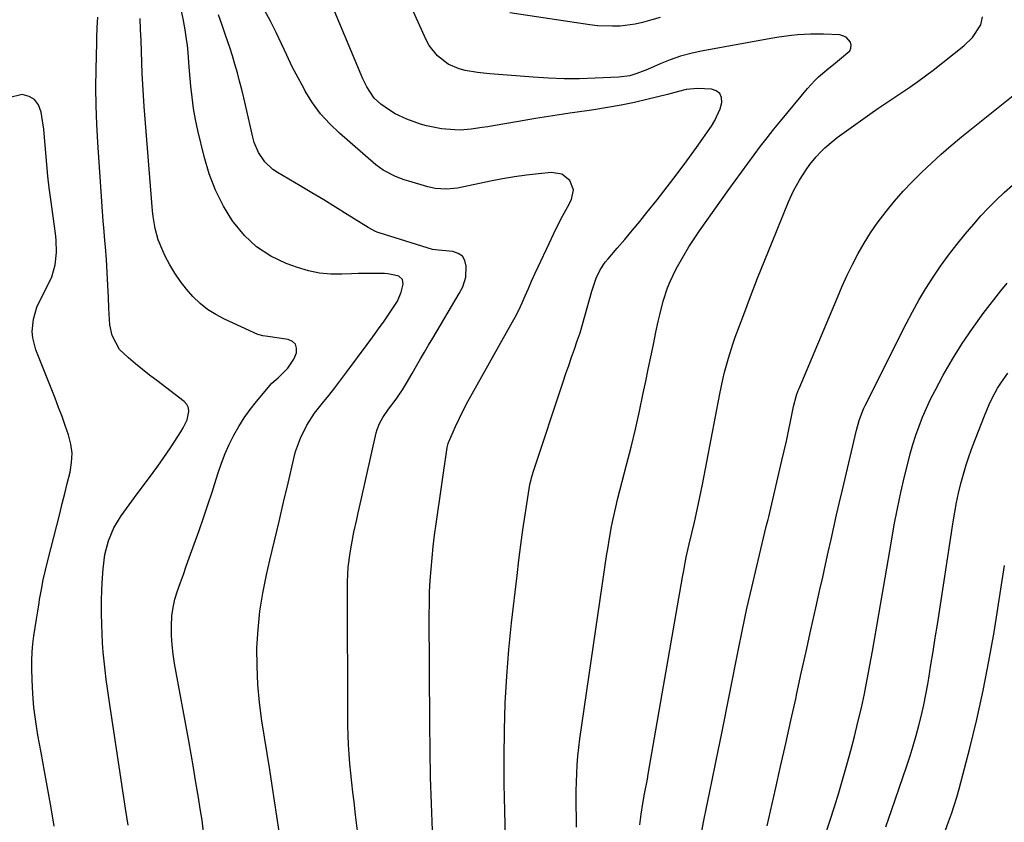
# Model space of a CAD drawing. Units: inches. Extents: x 1942547 to 1947898, y 442945 to 448227.
# Drawn here: x 1944639 to 1944953, y 444168 to 444423 of the extents above; entities that cross this region are included whole.
import ezdxf

# ---------------------------------------------------------------- set-up
doc = ezdxf.new("R2010")
doc.units = ezdxf.units.IN
doc.header["$MEASUREMENT"] = 0
doc.layers.add('7', color=7, linetype='Continuous')
doc.layers.add('8', color=7, linetype='Continuous')

msp = doc.modelspace()

# ---------------------------------------------------------------- linework, layer by layer
at = {"layer": '7', "color": 18}
for points in [[(1944816.38, 444166.07, 1858), (1944816.35, 444169.93, 1858), (1944816.33, 444172.11, 1858), (1944816.32, 444174.88, 1858), (1944816.34, 444177.65, 1858), (1944816.4, 444180.42, 1858), (1944816.49, 444183.19, 1858), (1944816.64, 444185.96, 1858), (1944816.86, 444188.71, 1858), (1944817.16, 444191.47, 1858), (1944817.51, 444194.21, 1858), (1944826.1, 444253.02, 1858), (1944826.35, 444254.7, 1858), (1944826.88, 444258.04, 1858), (1944827.54, 444261.81, 1858), (1944828.03, 444264.25, 1858), (1944828.89, 444267.89, 1858), (1944829.5, 444270.3, 1858), (1944832.37, 444281.34, 1858), (1944833.8, 444287.04, 1858), (1944835.17, 444292.75, 1858), (1944836.46, 444298.49, 1858), (1944837.68, 444304.23, 1858), (1944838.45, 444307.96, 1858), (1944839.25, 444311.86, 1858), (1944840.06, 444315.75, 1858), (1944840.87, 444319.65, 1858), (1944841.69, 444323.54, 1858), (1944842.41, 444326.95, 1858), (1944842.9, 444329.13, 1858), (1944844.03, 444333.45, 1858), (1944845.4, 444337.69, 1858), (1944846.21, 444339.76, 1858), (1944848.15, 444343.77, 1858), (1944850.54, 444348.03, 1858), (1944852.14, 444350.7, 1858), (1944853.84, 444353.31, 1858), (1944855.6, 444355.88, 1858), (1944864.94, 444369.01, 1858), (1944866.92, 444371.78, 1858), (1944868.92, 444374.55, 1858), (1944870.94, 444377.3, 1858), (1944872.97, 444380.04, 1858), (1944875.02, 444382.76, 1858), (1944877.11, 444385.46, 1858), (1944879.23, 444388.13, 1858), (1944881.38, 444390.77, 1858), (1944889.93, 444401.14, 1858), (1944892.24, 444403.69, 1858), (1944893.49, 444404.87, 1858), (1944896.13, 444407.1, 1858), (1944898.82, 444409.27, 1858), (1944900.17, 444410.34, 1858), (1944903.38, 444413.12, 1858), (1944903.78, 444413.97, 1858), (1944903.82, 444414.91, 1858), (1944903.6, 444415.91, 1858), (1944902.26, 444417.5, 1858), (1944900.28, 444418.15, 1858), (1944895.01, 444418.37, 1858), (1944890.95, 444418.41, 1858), (1944886.9, 444418.18, 1858), (1944884.88, 444417.98, 1858), (1944880.86, 444417.43, 1858), (1944878.86, 444417.1, 1858), (1944856.14, 444413, 1858), (1944852.79, 444412.27, 1858), (1944849.49, 444411.38, 1858), (1944846.26, 444410.27, 1858), (1944843.08, 444409, 1858), (1944838.97, 444407.19, 1858), (1944835.64, 444405.89, 1858), (1944833.36, 444405.2, 1858), (1944829.85, 444404.69, 1858), (1944822.34, 444404.36, 1858), (1944817.39, 444404.23, 1858), (1944812.44, 444404.23, 1858), (1944807.5, 444404.41, 1858), (1944802.56, 444404.71, 1858), (1944788.76, 444405.82, 1858), (1944786.8, 444406.01, 1858), (1944784.84, 444406.23, 1858), (1944780.95, 444406.85, 1858), (1944779.07, 444407.33, 1858), (1944775.56, 444408.88, 1858), (1944772.1, 444411.54, 1858), (1944769.52, 444414.77, 1858), (1944768.51, 444416.62, 1858), (1944747.84, 444462.46, 1858)], [(1944793.77, 444162.69, 1856), (1944793.54, 444171.26, 1856), (1944793.39, 444179.83, 1856), (1944793.38, 444188.4, 1856), (1944793.46, 444196.97, 1856), (1944793.73, 444205.54, 1856), (1944794.17, 444214.09, 1856), (1944794.86, 444222.62, 1856), (1944795.72, 444231.15, 1856), (1944797.46, 444246.21, 1856), (1944798.05, 444251.05, 1856), (1944798.67, 444255.88, 1856), (1944799.35, 444260.7, 1856), (1944800.07, 444265.52, 1856), (1944801.34, 444273.71, 1856), (1944801.59, 444275.15, 1856), (1944802.24, 444278, 1856), (1944802.66, 444279.4, 1856), (1944812.13, 444307.78, 1856), (1944813.01, 444310.39, 1856), (1944813.91, 444313, 1856), (1944814.82, 444315.6, 1856), (1944815.75, 444318.2, 1856), (1944816.66, 444320.81, 1856), (1944817.52, 444323.42, 1856), (1944818.32, 444326.06, 1856), (1944819.08, 444328.71, 1856), (1944821.27, 444336.66, 1856), (1944822.71, 444340.78, 1856), (1944823.98, 444343.39, 1856), (1944825.57, 444345.81, 1856), (1944826.48, 444346.95, 1856), (1944829.4, 444350.31, 1856), (1944831.8, 444353.11, 1856), (1944834.17, 444355.93, 1856), (1944836.52, 444358.77, 1856), (1944838.84, 444361.64, 1856), (1944842.11, 444365.73, 1856), (1944845.32, 444369.83, 1856), (1944848.49, 444373.96, 1856), (1944851.58, 444378.15, 1856), (1944854.61, 444382.37, 1856), (1944859.4, 444389.16, 1856), (1944860.48, 444390.91, 1856), (1944862.12, 444394.66, 1856), (1944862.67, 444396.65, 1856), (1944862.53, 444398.25, 1856), (1944862, 444399.55, 1856), (1944860.88, 444400.38, 1856), (1944859.36, 444400.91, 1856), (1944854.92, 444401.09, 1856), (1944851.3, 444400.79, 1856), (1944848.93, 444400.17, 1856), (1944845.38, 444399.23, 1856), (1944839.19, 444397.7, 1856), (1944834.9, 444396.71, 1856), (1944830.59, 444395.8, 1856), (1944826.25, 444395.04, 1856), (1944821.89, 444394.36, 1856), (1944819.72, 444394.06, 1856), (1944814.27, 444393.27, 1856), (1944808.83, 444392.45, 1856), (1944803.4, 444391.57, 1856), (1944797.97, 444390.66, 1856), (1944789.89, 444389.26, 1856), (1944788.15, 444388.97, 1856), (1944786.41, 444388.69, 1856), (1944782.91, 444388.19, 1856), (1944779.41, 444387.91, 1856), (1944777.66, 444387.94, 1856), (1944773.47, 444388.27, 1856), (1944768.61, 444389.19, 1856), (1944766.72, 444389.77, 1856), (1944762.38, 444391.38, 1856), (1944758.62, 444393.11, 1856), (1944756.85, 444394.19, 1856), (1944754.1, 444396.17, 1856), (1944752.03, 444398.09, 1856), (1944749.68, 444401.63, 1856), (1944748.41, 444404.18, 1856), (1944747.83, 444405.49, 1856), (1944732.21, 444442.8, 1856)], [(1944746.68, 444164.95, 1852), (1944746.09, 444170.04, 1852), (1944745.59, 444174.2, 1852), (1944745.24, 444177.21, 1852), (1944744.89, 444180.23, 1852), (1944744.56, 444183.25, 1852), (1944744.25, 444186.26, 1852), (1944743.98, 444189.28, 1852), (1944743.77, 444192.31, 1852), (1944743.66, 444195.34, 1852), (1944743.61, 444198.37, 1852), (1944743.52, 444244.19, 1852), (1944743.58, 444246.49, 1852), (1944743.71, 444248.78, 1852), (1944744.29, 444253.33, 1852), (1944744.72, 444255.79, 1852), (1944745.52, 444259.92, 1852), (1944746.42, 444264.04, 1852), (1944746.88, 444266.1, 1852), (1944747.8, 444270.21, 1852), (1944752.65, 444291.55, 1852), (1944752.93, 444292.57, 1852), (1944753.7, 444294.54, 1852), (1944754.73, 444296.39, 1852), (1944756.52, 444299.04, 1852), (1944758.94, 444302.3, 1852), (1944759.65, 444303.28, 1852), (1944760.99, 444305.28, 1852), (1944762.25, 444307.35, 1852), (1944764.08, 444310.48, 1852), (1944765.43, 444312.84, 1852), (1944766.71, 444315.06, 1852), (1944768, 444317.28, 1852), (1944769.3, 444319.5, 1852), (1944770.61, 444321.71, 1852), (1944779.03, 444335.86, 1852), (1944780.19, 444338.01, 1852), (1944781.19, 444341.06, 1852), (1944781.27, 444344.62, 1852), (1944780.86, 444346.35, 1852), (1944780.08, 444347.75, 1852), (1944778.76, 444348.66, 1852), (1944777.08, 444349.25, 1852), (1944773.63, 444349.57, 1852), (1944772.47, 444349.65, 1852), (1944770.57, 444349.93, 1852), (1944753.58, 444355.2, 1852), (1944753.11, 444355.35, 1852), (1944752.21, 444355.71, 1852), (1944750.05, 444356.88, 1852), (1944743.43, 444361.06, 1852), (1944739.7, 444363.39, 1852), (1944735.94, 444365.69, 1852), (1944732.17, 444367.96, 1852), (1944728.38, 444370.2, 1852), (1944721.18, 444374.39, 1852), (1944719.72, 444375.38, 1852), (1944717.18, 444377.78, 1852), (1944715.2, 444380.71, 1852), (1944713.81, 444383.95, 1852), (1944713.32, 444385.65, 1852), (1944711.11, 444395.4, 1852), (1944710.48, 444398.1, 1852), (1944709.83, 444400.79, 1852), (1944709.14, 444403.48, 1852), (1944708.43, 444406.15, 1852), (1944707.67, 444408.82, 1852), (1944706.88, 444411.47, 1852), (1944706.03, 444414.11, 1852), (1944704.69, 444418.04, 1852), (1944703.55, 444421.31, 1852), (1944702.4, 444424.57, 1852)], [(1944770.57, 444165.07, 1854), (1944770.21, 444173.55, 1854), (1944769.93, 444182.04, 1854), (1944769.77, 444190.52, 1854), (1944769.68, 444199.01, 1854), (1944769.53, 444233.67, 1854), (1944769.56, 444237.3, 1854), (1944769.65, 444240.93, 1854), (1944769.83, 444244.55, 1854), (1944770.08, 444248.17, 1854), (1944770.4, 444251.79, 1854), (1944770.78, 444255.4, 1854), (1944771.22, 444259, 1854), (1944771.71, 444262.6, 1854), (1944775.27, 444286.87, 1854), (1944775.34, 444287.3, 1854), (1944775.53, 444288.13, 1854), (1944775.69, 444288.53, 1854), (1944777.93, 444293.56, 1854), (1944779.17, 444296.26, 1854), (1944780.47, 444298.93, 1854), (1944781.83, 444301.56, 1854), (1944783.25, 444304.16, 1854), (1944795.65, 444326.16, 1854), (1944796.85, 444328.38, 1854), (1944797.99, 444330.62, 1854), (1944799.06, 444332.9, 1854), (1944800.08, 444335.2, 1854), (1944801.08, 444337.52, 1854), (1944802.09, 444339.83, 1854), (1944803.13, 444342.12, 1854), (1944804.19, 444344.41, 1854), (1944807.69, 444351.85, 1854), (1944809.09, 444354.75, 1854), (1944810.51, 444357.63, 1854), (1944811.98, 444360.48, 1854), (1944813.49, 444363.32, 1854), (1944814.82, 444365.79, 1854), (1944815.47, 444368.89, 1854), (1944814.31, 444371.84, 1854), (1944811.71, 444373.85, 1854), (1944808.46, 444374.36, 1854), (1944804.33, 444373.98, 1854), (1944800.47, 444373.56, 1854), (1944796.62, 444373.05, 1854), (1944792.79, 444372.4, 1854), (1944788.98, 444371.66, 1854), (1944778.53, 444369.46, 1854), (1944777.35, 444369.26, 1854), (1944774.99, 444369.06, 1854), (1944771.43, 444369.31, 1854), (1944769.1, 444369.83, 1854), (1944762.98, 444371.59, 1854), (1944761.56, 444372.03, 1854), (1944758.79, 444373.07, 1854), (1944754.86, 444375.09, 1854), (1944752.5, 444376.86, 1854), (1944740.97, 444386.86, 1854), (1944737.83, 444389.88, 1854), (1944734.92, 444393.1, 1854), (1944732.36, 444396.6, 1854), (1944730.04, 444400.3, 1854), (1944729.66, 444400.97, 1854), (1944727.76, 444404.5, 1854), (1944725.92, 444408.06, 1854), (1944724.18, 444411.68, 1854), (1944722.51, 444415.33, 1854), (1944720.82, 444418.96, 1854), (1944719.02, 444422.54, 1854), (1944717.06, 444426.03, 1854)], [(1944673.63, 444166.7, 1846), (1944672.86, 444171.99, 1846), (1944667.95, 444204.4, 1846), (1944667.52, 444207.3, 1846), (1944667.1, 444210.2, 1846), (1944666.7, 444213.1, 1846), (1944666.31, 444216.01, 1846), (1944665.97, 444218.91, 1846), (1944665.69, 444221.83, 1846), (1944665.5, 444224.75, 1846), (1944665.36, 444227.67, 1846), (1944665.27, 444230.47, 1846), (1944665.2, 444234.21, 1846), (1944665.2, 444237.94, 1846), (1944665.31, 444241.67, 1846), (1944665.5, 444245.4, 1846), (1944665.68, 444248.32, 1846), (1944666.25, 444252.8, 1846), (1944667.35, 444257.19, 1846), (1944669.05, 444261.35, 1846), (1944671.41, 444265.18, 1846), (1944675.66, 444270.95, 1846), (1944677.14, 444272.96, 1846), (1944680.12, 444276.96, 1846), (1944683.1, 444280.96, 1846), (1944685.97, 444285.04, 1846), (1944687.36, 444287.12, 1846), (1944690.46, 444291.87, 1846), (1944691.2, 444293.1, 1846), (1944692.41, 444295.67, 1846), (1944693.03, 444298.3, 1846), (1944692.88, 444299.49, 1846), (1944692.31, 444300.54, 1846), (1944691.46, 444301.51, 1846), (1944682.75, 444308.19, 1846), (1944680.48, 444309.96, 1846), (1944678.22, 444311.75, 1846), (1944675.99, 444313.56, 1846), (1944673.78, 444315.4, 1846), (1944670.86, 444318.08, 1846), (1944668.53, 444322.48, 1846), (1944667.87, 444325.88, 1846), (1944667.57, 444329.33, 1846), (1944667.51, 444331.21, 1846), (1944667.37, 444334.77, 1846), (1944667.28, 444336.56, 1846), (1944666.98, 444342.62, 1846), (1944666.73, 444346.69, 1846), (1944666.4, 444350.75, 1846), (1944666.22, 444352.77, 1846), (1944665.9, 444356.84, 1846), (1944665.75, 444358.87, 1846), (1944664.01, 444383.96, 1846), (1944663.69, 444389.77, 1846), (1944663.47, 444395.59, 1846), (1944663.41, 444401.41, 1846), (1944663.46, 444407.24, 1846), (1944663.65, 444415.61, 1846), (1944663.7, 444417.25, 1846), (1944663.84, 444420.52, 1846), (1944664.04, 444423.8, 1846)], [(1944697.68, 444164.64, 1848), (1944697.18, 444168.29, 1848), (1944696.63, 444171.94, 1848), (1944696.05, 444175.57, 1848), (1944695.86, 444176.72, 1848), (1944695.15, 444180.93, 1848), (1944694.43, 444185.13, 1848), (1944693.68, 444189.33, 1848), (1944692.93, 444193.53, 1848), (1944688.43, 444218.14, 1848), (1944687.98, 444221.11, 1848), (1944687.64, 444224.09, 1848), (1944687.48, 444227.08, 1848), (1944687.43, 444230.09, 1848), (1944687.6, 444233.32, 1848), (1944687.96, 444236.03, 1848), (1944688.57, 444238.69, 1848), (1944689.37, 444241.33, 1848), (1944690.31, 444243.93, 1848), (1944691.24, 444246.54, 1848), (1944692.17, 444249.15, 1848), (1944693.11, 444251.76, 1848), (1944696.23, 444260.47, 1848), (1944697.66, 444264.54, 1848), (1944699.05, 444268.62, 1848), (1944700.38, 444272.71, 1848), (1944701.68, 444276.83, 1848), (1944702.31, 444278.86, 1848), (1944703.35, 444281.93, 1848), (1944704.51, 444284.94, 1848), (1944705.84, 444287.89, 1848), (1944707.28, 444290.79, 1848), (1944708.9, 444293.59, 1848), (1944710.62, 444296.32, 1848), (1944712.51, 444298.94, 1848), (1944714.51, 444301.49, 1848), (1944718.85, 444306.69, 1848), (1944719.44, 444307.34, 1848), (1944720.73, 444308.51, 1848), (1944721.37, 444309.09, 1848), (1944724.48, 444312.13, 1848), (1944726.36, 444314.97, 1848), (1944727.21, 444317.01, 1848), (1944727.28, 444318.52, 1848), (1944726.93, 444319.78, 1848), (1944725.97, 444320.66, 1848), (1944724.6, 444321.3, 1848), (1944718.15, 444322.18, 1848), (1944716.52, 444322.38, 1848), (1944714.96, 444322.81, 1848), (1944704.33, 444327.69, 1848), (1944701.58, 444329.16, 1848), (1944698.96, 444330.81, 1848), (1944696.55, 444332.76, 1848), (1944694.27, 444334.89, 1848), (1944692.21, 444337.25, 1848), (1944690.28, 444339.71, 1848), (1944688.55, 444342.31, 1848), (1944686.96, 444345.01, 1848), (1944685.49, 444347.76, 1848), (1944684.65, 444349.46, 1848), (1944683.25, 444352.97, 1848), (1944682.24, 444356.62, 1848), (1944681.59, 444360.35, 1848), (1944681.39, 444362.23, 1848), (1944678.8, 444395.43, 1848), (1944678.55, 444398.93, 1848), (1944678.33, 444402.42, 1848), (1944678.16, 444405.91, 1848), (1944678.01, 444409.41, 1848), (1944677.88, 444412.91, 1848), (1944677.75, 444416.4, 1848), (1944677.62, 444419.9, 1848), (1944677.48, 444423.4, 1848)], [(1944855.96, 444163.01, 1862), (1944856.81, 444167.67, 1862), (1944857.74, 444172.32, 1862), (1944858.71, 444176.96, 1862), (1944859.71, 444181.59, 1862), (1944860.69, 444186.23, 1862), (1944861.64, 444190.87, 1862), (1944862.57, 444195.52, 1862), (1944867.86, 444222.2, 1862), (1944869.24, 444228.95, 1862), (1944870.67, 444235.69, 1862), (1944872.2, 444242.4, 1862), (1944873.78, 444249.1, 1862), (1944876.83, 444261.72, 1862), (1944877.12, 444262.88, 1862), (1944877.42, 444264.04, 1862), (1944877.52, 444264.42, 1862), (1944877.61, 444264.81, 1862), (1944881.83, 444282.76, 1862), (1944882.54, 444285.85, 1862), (1944883.23, 444288.95, 1862), (1944883.9, 444292.06, 1862), (1944884.55, 444295.16, 1862), (1944885.52, 444299.89, 1862), (1944886.49, 444303.58, 1862), (1944887.01, 444305.01, 1862), (1944887.29, 444305.72, 1862), (1944899.49, 444334.67, 1862), (1944901.03, 444338.19, 1862), (1944902.63, 444341.69, 1862), (1944904.32, 444345.14, 1862), (1944906.07, 444348.57, 1862), (1944907.96, 444351.91, 1862), (1944909.97, 444355.18, 1862), (1944912.16, 444358.32, 1862), (1944914.96, 444361.98, 1862), (1944917.66, 444365.24, 1862), (1944920.45, 444368.42, 1862), (1944923.34, 444371.49, 1862), (1944926.32, 444374.5, 1862), (1944929.4, 444377.41, 1862), (1944932.53, 444380.26, 1862), (1944935.74, 444383.02, 1862), (1944939.01, 444385.71, 1862), (1944958.09, 444400.96, 1862)], [(1944650.13, 444166.38, 1844), (1944649.12, 444172.24, 1844), (1944648.1, 444178.1, 1844), (1944647.05, 444183.96, 1844), (1944645.98, 444189.81, 1844), (1944644.95, 444195.39, 1844), (1944644.25, 444199.75, 1844), (1944643.68, 444204.13, 1844), (1944643.31, 444208.52, 1844), (1944643.08, 444212.93, 1844), (1944642.98, 444216.47, 1844), (1944642.97, 444219.11, 1844), (1944643.06, 444221.75, 1844), (1944643.29, 444224.39, 1844), (1944643.63, 444227.01, 1844), (1944644.03, 444229.63, 1844), (1944644.45, 444232.25, 1844), (1944644.87, 444234.87, 1844), (1944645.3, 444237.49, 1844), (1944645.47, 444238.54, 1844), (1944646.03, 444241.67, 1844), (1944646.64, 444244.79, 1844), (1944647.33, 444247.9, 1844), (1944648.08, 444250.99, 1844), (1944651.87, 444265.84, 1844), (1944652.68, 444269.04, 1844), (1944653.49, 444272.25, 1844), (1944654.29, 444275.46, 1844), (1944655.19, 444279.08, 1844), (1944655.66, 444282.07, 1844), (1944655.79, 444285.04, 1844), (1944655.4, 444288, 1844), (1944654.67, 444290.93, 1844), (1944653.65, 444293.85, 1844), (1944652.6, 444296.76, 1844), (1944651.51, 444299.65, 1844), (1944650.39, 444302.54, 1844), (1944644.28, 444318.01, 1844), (1944643.27, 444321.83, 1844), (1944643.14, 444323.79, 1844), (1944643.5, 444327.76, 1844), (1944644.63, 444331.57, 1844), (1944645.44, 444333.39, 1844), (1944648.56, 444339.42, 1844), (1944649.37, 444341.24, 1844), (1944650.47, 444345.02, 1844), (1944650.87, 444348.99, 1844), (1944650.77, 444352.99, 1844), (1944650.55, 444354.98, 1844), (1944649.03, 444365.75, 1844), (1944648.54, 444369.48, 1844), (1944648.1, 444373.21, 1844), (1944647.75, 444376.95, 1844), (1944647.44, 444380.7, 1844), (1944647.06, 444385.48, 1844), (1944646.78, 444388.18, 1844), (1944646.42, 444390.88, 1844), (1944646.01, 444393.57, 1844), (1944645.12, 444395.89, 1844), (1944643.89, 444397.57, 1844), (1944642.09, 444398.6, 1844), (1944639.91, 444399.21, 1844), (1944635.51, 444398.12, 1844)], [(1944877.06, 444166.49, 1864), (1944878.12, 444171.18, 1864), (1944879.73, 444178.15, 1864), (1944881.4, 444185.45, 1864), (1944883.05, 444192.76, 1864), (1944884.68, 444200.07, 1864), (1944886.29, 444207.39, 1864), (1944886.46, 444208.19, 1864), (1944887.98, 444215.11, 1864), (1944889.51, 444222.02, 1864), (1944891.05, 444228.92, 1864), (1944892.6, 444235.83, 1864), (1944893.92, 444241.71, 1864), (1944894.82, 444245.67, 1864), (1944895.7, 444249.64, 1864), (1944896.58, 444253.61, 1864), (1944897.45, 444257.58, 1864), (1944898.33, 444261.55, 1864), (1944899.22, 444265.51, 1864), (1944900.13, 444269.48, 1864), (1944901.05, 444273.43, 1864), (1944905.52, 444292.41, 1864), (1944906.36, 444295.45, 1864), (1944907.45, 444298.4, 1864), (1944907.88, 444299.36, 1864), (1944908.34, 444300.31, 1864), (1944921.37, 444326.22, 1864), (1944923.36, 444330.02, 1864), (1944925.43, 444333.76, 1864), (1944927.63, 444337.44, 1864), (1944929.92, 444341.06, 1864), (1944932.33, 444344.6, 1864), (1944934.83, 444348.08, 1864), (1944937.45, 444351.46, 1864), (1944940.16, 444354.78, 1864), (1944942.87, 444357.99, 1864), (1944945.18, 444360.62, 1864), (1944947.55, 444363.17, 1864), (1944950.03, 444365.63, 1864), (1944952.57, 444368.03, 1864), (1944955.19, 444370.34, 1864)], [(1944895.51, 444163.17, 1866), (1944898.51, 444172.58, 1866), (1944899.89, 444177.02, 1866), (1944901.23, 444181.48, 1866), (1944902.49, 444185.96, 1866), (1944903.7, 444190.45, 1866), (1944904.87, 444194.94, 1866), (1944906.02, 444199.46, 1866), (1944907.1, 444204.08, 1866), (1944908.08, 444208.57, 1866), (1944908.54, 444210.82, 1866), (1944909.41, 444215.33, 1866), (1944909.83, 444217.59, 1866), (1944910.63, 444222.11, 1866), (1944916.65, 444257.14, 1866), (1944917.59, 444262.3, 1866), (1944918.59, 444267.44, 1866), (1944919.69, 444272.57, 1866), (1944920.86, 444277.68, 1866), (1944921.85, 444281.83, 1866), (1944922.63, 444284.84, 1866), (1944923.48, 444287.82, 1866), (1944924.43, 444290.77, 1866), (1944925.45, 444293.71, 1866), (1944926.59, 444296.59, 1866), (1944927.8, 444299.45, 1866), (1944929.14, 444302.24, 1866), (1944930.55, 444305.01, 1866), (1944933.17, 444309.87, 1866), (1944936.08, 444314.96, 1866), (1944939.14, 444319.95, 1866), (1944942.45, 444324.78, 1866), (1944945.91, 444329.51, 1866), (1944951.49, 444336.75, 1866), (1944953.49, 444339.23, 1866)], [(1944914.89, 444166.25, 1868), (1944916.67, 444171.4, 1868), (1944921.56, 444185.61, 1868), (1944922.61, 444188.8, 1868), (1944923.62, 444192, 1868), (1944924.54, 444195.23, 1868), (1944925.42, 444198.48, 1868), (1944926.21, 444201.74, 1868), (1944926.95, 444205.02, 1868), (1944927.61, 444208.31, 1868), (1944928.21, 444211.62, 1868), (1944928.53, 444213.51, 1868), (1944929.25, 444217.77, 1868), (1944929.94, 444222.04, 1868), (1944930.62, 444226.31, 1868), (1944931.29, 444230.58, 1868), (1944936.29, 444263.26, 1868), (1944936.81, 444266.32, 1868), (1944937.38, 444269.36, 1868), (1944938.04, 444272.38, 1868), (1944938.77, 444275.4, 1868), (1944939.59, 444278.38, 1868), (1944940.48, 444281.35, 1868), (1944941.47, 444284.28, 1868), (1944942.53, 444287.19, 1868), (1944946.3, 444297.02, 1868), (1944947.79, 444300.59, 1868), (1944948.63, 444302.33, 1868), (1944950.46, 444305.74, 1868), (1944951.47, 444307.39, 1868), (1944953.71, 444310.53, 1868)]]:
    msp.add_polyline3d(points, dxfattribs=at)
at = {"layer": '8', "color": 18}
for points in [[(1944721.76, 444164.67, 1850), (1944721.02, 444169.58, 1850), (1944720.27, 444174.49, 1850), (1944719.5, 444179.39, 1850), (1944718.72, 444184.29, 1850), (1944716.22, 444199.91, 1850), (1944715.46, 444205.71, 1850), (1944714.91, 444211.52, 1850), (1944714.69, 444217.35, 1850), (1944714.68, 444223.2, 1850), (1944715.02, 444229.04, 1850), (1944715.59, 444234.84, 1850), (1944716.52, 444240.6, 1850), (1944717.69, 444246.33, 1850), (1944718.8, 444251.05, 1850), (1944720.25, 444257.18, 1850), (1944721.69, 444263.32, 1850), (1944723.13, 444269.46, 1850), (1944724.57, 444275.6, 1850), (1944726.39, 444283.42, 1850), (1944726.99, 444285.63, 1850), (1944728.53, 444289.91, 1850), (1944730.55, 444294, 1850), (1944733.02, 444297.82, 1850), (1944735.51, 444300.97, 1850), (1944737.5, 444303.43, 1850), (1944739.46, 444305.9, 1850), (1944741.39, 444308.4, 1850), (1944743.29, 444310.92, 1850), (1944749.79, 444319.66, 1850), (1944751.6, 444322.13, 1850), (1944753.39, 444324.62, 1850), (1944755.15, 444327.13, 1850), (1944756.88, 444329.66, 1850), (1944759.36, 444333.5, 1850), (1944760.57, 444336.28, 1850), (1944761.24, 444338.84, 1850), (1944761.01, 444340.38, 1850), (1944759.81, 444341.38, 1850), (1944758.5, 444341.76, 1850), (1944756.33, 444342.14, 1850), (1944755.23, 444342.22, 1850), (1944751.13, 444342.3, 1850), (1944746.92, 444342.24, 1850), (1944744.82, 444342.16, 1850), (1944741.74, 444342, 1850), (1944738.14, 444342.04, 1850), (1944734.57, 444342.36, 1850), (1944731.07, 444343.11, 1850), (1944727.61, 444344.14, 1850), (1944723.96, 444345.48, 1850), (1944719.05, 444347.82, 1850), (1944714.54, 444350.7, 1850), (1944710.65, 444354.36, 1850), (1944707.17, 444358.55, 1850), (1944707, 444358.81, 1850), (1944704.05, 444363.68, 1850), (1944701.48, 444368.72, 1850), (1944699.48, 444374.01, 1850), (1944697.85, 444379.47, 1850), (1944695.88, 444387.71, 1850), (1944695.12, 444391.23, 1850), (1944694.47, 444394.77, 1850), (1944693.99, 444398.33, 1850), (1944693.61, 444401.91, 1850), (1944693.2, 444406.78, 1850), (1944693.11, 444407.94, 1850), (1944692.79, 444412.59, 1850), (1944692.55, 444414.9, 1850), (1944692.38, 444416.05, 1850), (1944691.8, 444419.78, 1850), (1944691.28, 444422.79, 1850), (1944690.68, 444425.78, 1850)], [(1944843.02, 444423.7, 1860), (1944840.38, 444422.94, 1860), (1944837.41, 444422.12, 1860), (1944835.06, 444421.61, 1860), (1944830.29, 444421, 1860), (1944827.88, 444420.9, 1860), (1944823.08, 444421.08, 1860), (1944820.69, 444421.36, 1860), (1944795.2, 444425.19, 1860)], [(1944836.56, 444166.87, 1860), (1944836.96, 444170.24, 1860), (1944837.48, 444173.59, 1860), (1944838.08, 444176.7, 1860), (1944838.98, 444181.36, 1860), (1944839.26, 444182.92, 1860), (1944850.14, 444245.59, 1860), (1944850.53, 444247.75, 1860), (1944851.37, 444252.05, 1860), (1944852.26, 444256.15, 1860), (1944853.07, 444259.63, 1860), (1944853.93, 444263.11, 1860), (1944854.83, 444267.11, 1860), (1944855.69, 444271.11, 1860), (1944856.09, 444273.12, 1860), (1944856.49, 444275.13, 1860), (1944862.02, 444303.98, 1860), (1944862.99, 444308.56, 1860), (1944863.53, 444310.84, 1860), (1944864.75, 444315.35, 1860), (1944866.17, 444319.81, 1860), (1944866.96, 444322.01, 1860), (1944869.64, 444329.21, 1860), (1944871.83, 444334.99, 1860), (1944874.06, 444340.76, 1860), (1944876.34, 444346.5, 1860), (1944878.66, 444352.23, 1860), (1944883.92, 444365.03, 1860), (1944885.54, 444368.57, 1860), (1944887.44, 444371.96, 1860), (1944889.51, 444375.26, 1860), (1944890.71, 444376.95, 1860), (1944892.67, 444379.34, 1860), (1944894.3, 444381.08, 1860), (1944895.51, 444382.28, 1860), (1944898.07, 444384.52, 1860), (1944899.43, 444385.55, 1860), (1944909.84, 444393, 1860), (1944912.35, 444394.76, 1860), (1944914.87, 444396.5, 1860), (1944917.42, 444398.2, 1860), (1944919.99, 444399.87, 1860), (1944922.54, 444401.56, 1860), (1944925.06, 444403.3, 1860), (1944927.52, 444405.11, 1860), (1944929.95, 444406.98, 1860), (1944939.68, 444414.66, 1860), (1944942.45, 444417.34, 1860), (1944945.1, 444421.34, 1860), (1944945.66, 444423.89, 1860)], [(1944933.86, 444165.17, 1870), (1944934.86, 444167.75, 1870), (1944935.8, 444170.36, 1870), (1944936.69, 444172.98, 1870), (1944937.49, 444175.63, 1870), (1944938.23, 444178.3, 1870), (1944941.59, 444191.22, 1870), (1944943.84, 444200.4, 1870), (1944945.91, 444209.61, 1870), (1944947.7, 444218.88, 1870), (1944949.33, 444228.18, 1870), (1944952.7, 444249.34, 1870)]]:
    msp.add_polyline3d(points, dxfattribs=at)

doc.saveas('drawing.dxf')
